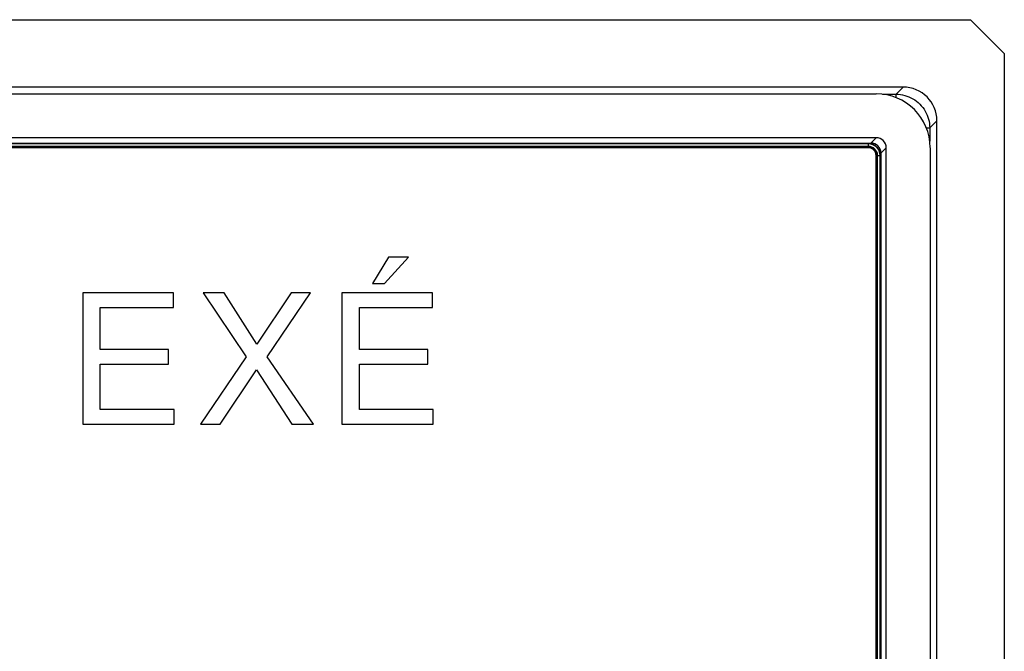
# Model space of a CAD drawing. Units: millimetres. Extents: x 71 to 193, y 40 to 130.
# Drawn here: x 164 to 193, y 111 to 130 of the extents above; entities that cross this region are included whole.
import ezdxf

# ---------------------------------------------------------------- set-up
doc = ezdxf.new("R2010")
doc.units = ezdxf.units.MM
doc.header["$LTSCALE"] = 16.335
doc.layers.get('0').update_dxf_attribs({"linetype": 'CONTINUOUS'})

msp = doc.modelspace()

# ---------------------------------------------------------------- linework, layer by layer
at = {"color": 7, "linetype": 'CONTINUOUS'}
for p, q in [((71.849, 129.887), (191.848, 129.887)), ((192.849, 128.886), (191.848, 129.887)), ((192.849, 128.886), (192.849, 40.887)), ((189.851, 127.887), (73.846, 127.887)), ((74.645, 127.687), (189.053, 127.687)), ((190.849, 42.884), (190.849, 126.889)), ((189.049, 126.387), (74.648, 126.387)), ((74.806, 126.228), (188.891, 126.228)), ((188.821, 126.209), (74.877, 126.209)), ((188.821, 126.202), (74.877, 126.202)), ((188.821, 126.128), (74.877, 126.128)), ((188.821, 126.117), (74.877, 126.117)), ((188.821, 126.097), (74.877, 126.097)), ((188.821, 126.086), (74.877, 126.086)), ((189.049, 43.915), (189.049, 125.859)), ((189.059, 43.915), (189.059, 125.859)), ((189.079, 43.915), (189.079, 125.859)), ((189.09, 43.915), (189.09, 125.859)), ((189.164, 43.915), (189.164, 125.859)), ((189.171, 43.915), (189.171, 125.859)), ((189.191, 125.929), (189.191, 43.844)), ((189.349, 43.686), (189.349, 126.087)), ((190.649, 126.09), (190.649, 43.683)), ((174.59, 122.845), (174.12, 122.064)), ((174.47, 122.064), (175.185, 122.845)), ((175.185, 122.845), (174.59, 122.845)), ((174.12, 122.064), (174.47, 122.064)), ((165.528, 121.785), (165.528, 117.887)), ((168.22, 121.785), (165.528, 121.785)), ((168.22, 121.349), (168.22, 121.785)), ((169.715, 121.785), (169.093, 121.785)), ((169.093, 121.785), (170.376, 119.891)), ((170.687, 120.262), (169.715, 121.785)), ((171.703, 121.785), (170.687, 120.262)), ((170.993, 119.891), (172.282, 121.785)), ((172.282, 121.785), (171.703, 121.785)), ((175.9, 121.785), (173.208, 121.785)), ((173.208, 121.785), (173.208, 117.887)), ((175.9, 121.349), (175.9, 121.785)), ((166.047, 120.109), (166.047, 121.349)), ((166.047, 121.349), (168.22, 121.349)), ((173.727, 121.349), (175.9, 121.349)), ((173.727, 120.109), (173.727, 121.349)), ((168.073, 120.109), (166.047, 120.109)), ((168.073, 119.672), (168.073, 120.109)), ((175.753, 120.109), (173.727, 120.109)), ((175.753, 119.672), (175.753, 120.109)), ((170.376, 119.891), (169.016, 117.887)), ((172.364, 117.887), (170.993, 119.891)), ((166.047, 118.323), (166.047, 119.672)), ((166.047, 119.672), (168.073, 119.672)), ((169.601, 117.887), (170.682, 119.497)), ((170.682, 119.497), (171.73, 117.887)), ((173.727, 119.672), (175.753, 119.672)), ((173.727, 118.323), (173.727, 119.672)), ((168.237, 118.323), (166.047, 118.323)), ((168.237, 117.887), (168.237, 118.323)), ((175.917, 118.323), (173.727, 118.323)), ((175.917, 117.887), (175.917, 118.323)), ((165.528, 117.887), (168.237, 117.887)), ((169.016, 117.887), (169.601, 117.887)), ((171.73, 117.887), (172.364, 117.887)), ((173.208, 117.887), (175.917, 117.887))]:
    msp.add_line(p, q, dxfattribs=at)
at = {"color": 250, "linetype": 'CONTINUOUS'}
for p, q in [((189.851, 127.887), (189.64, 127.675)), ((189.241, 127.675), (189.64, 127.675)), ((189.64, 127.574), (189.64, 127.675)), ((190.849, 126.889), (190.638, 126.678)), ((190.536, 126.678), (190.638, 126.678)), ((190.638, 126.678), (190.638, 126.279)), ((188.821, 126.086), (188.821, 126.209)), ((189.049, 126.387), (188.891, 126.228)), ((189.049, 125.859), (189.171, 125.859)), ((189.349, 126.087), (189.191, 125.929))]:
    msp.add_line(p, q, dxfattribs=at)
msp.add_lwpolyline([(189.64, 127.675), (189.705, 127.673), (189.77, 127.666), (189.834, 127.655), (189.897, 127.64), (189.96, 127.621), (190.021, 127.598), (190.08, 127.571), (190.137, 127.54), (190.193, 127.506), (190.246, 127.468), (190.296, 127.426), (190.344, 127.382), (190.388, 127.334), (190.43, 127.284), (190.468, 127.231), (190.502, 127.175), (190.533, 127.118), (190.56, 127.058), (190.583, 126.998), (190.603, 126.935), (190.618, 126.872), (190.628, 126.808), (190.635, 126.743), (190.638, 126.678)], dxfattribs=at)
at = {"color": 7, "linetype": 'CONTINUOUS'}
for radius in [0.351, 0.344, 0.269, 0.259, 0.238, 0.228]:
    msp.add_arc((188.821, 125.859), radius, 0, 90, dxfattribs=at)
for centre, major_axis, start_param, end_param in [((189.846, 126.884), (0.711, 0.711), -0.782965, 0.782965), ((189.045, 126.083), (-1.137, -1.137), 2.358627, 3.924558), ((188.89, 125.928), (0.213, 0.213), -0.782965, 0.782965), ((189.048, 126.086), (0.213, 0.213), -0.782965, 0.782965)]:
    msp.add_ellipse(centre, major_axis=major_axis, ratio=0.995146, start_param=start_param, end_param=end_param, dxfattribs=at)

doc.saveas('drawing.dxf')
